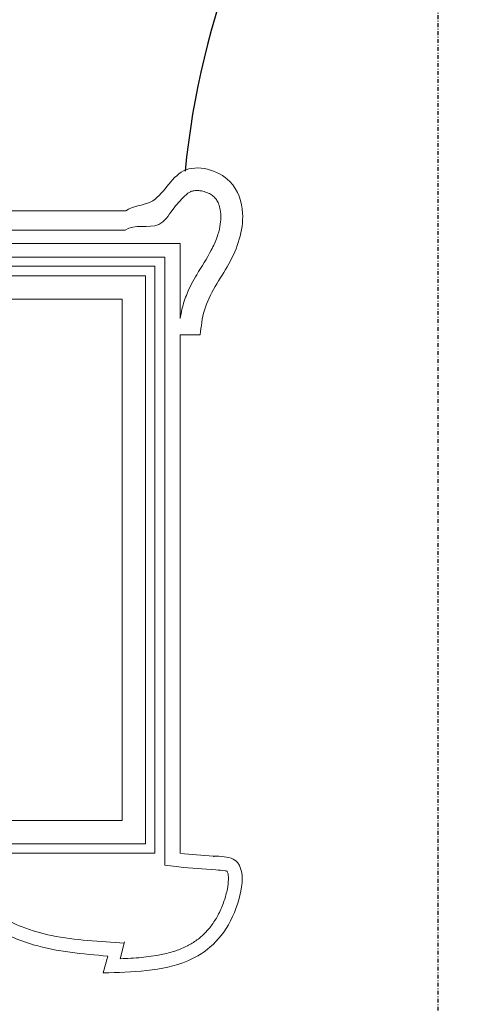
# Model space of a CAD drawing. Units: millimetres. Extents: x -13323 to 15679, y -6503 to 4995.
# Drawn here: x -3732 to -3655, y 3919 to 4087 of the extents above; entities that cross this region are included whole.
import ezdxf

# ---------------------------------------------------------------- set-up
doc = ezdxf.new("R2010")
doc.units = ezdxf.units.MM
doc.linetypes.add('CONTINUA', pattern=[0])
doc.linetypes.add('TRATTO-PUNTO2', pattern=[12.7, 6.35, -3.175, 0, -3.175])
doc.layers.add('Standard', color=7, linetype='CONTINUA', lineweight=15)

msp = doc.modelspace()

# ---------------------------------------------------------------- linework, layer by layer
at = {"linetype": 'TRATTO-PUNTO2', "ltscale": 0.1}
msp.add_line((-3660.72388, 4351.16359), (-3660.72388, 3445.29863), dxfattribs=at)
at = {"layer": 'Standard', "color": 5, "linetype": 'CONTINUA', "lineweight": 13}
for p, q in [((-3714.18826, 4054.60202), (-3752.81235, 4054.60202)), ((-3714.2967, 4051.29285), (-3752.81235, 4051.29285)), ((-3752.81235, 4049.02475), (-3704.87934, 4049.02475)), ((-3704.87934, 4049.02475), (-3704.87934, 4036.1624)), ((-3752.81235, 4046.70906), (-3707.49517, 4046.70906)), ((-3707.49517, 4046.70906), (-3707.49517, 3944.56029)), ((-3752.81235, 4045.11923), (-3709.24149, 4045.11923)), ((-3709.24149, 4045.11923), (-3709.24149, 3944.56029)), ((-3752.81235, 4043.51923), (-3710.84149, 4043.51923)), ((-3710.84149, 4043.51923), (-3710.84149, 3946.16029)), ((-3714.84149, 4039.51923), (-3752.81235, 4039.51923)), ((-3714.84149, 3950.16029), (-3714.84149, 4039.51923)), ((-3704.87934, 4033.40786), (-3701.43922, 4033.40786)), ((-3704.87934, 4033.40786), (-3704.87934, 3944.56029)), ((-3752.81235, 3950.16029), (-3714.84149, 3950.16029)), ((-3710.84149, 3946.16029), (-3752.81235, 3946.16029)), ((-3709.24149, 3944.56029), (-3752.81235, 3944.56029)), ((-3707.49517, 3944.56029), (-3707.49517, 3942.50597)), ((-3699.18143, 3944.09405), (-3699.0535, 3943.96612)), ((-3707.49517, 3942.50597), (-3705.12159, 3942.22097)), ((-3715.1908, 3926.50754), (-3714.4215, 3929.37858)), ((-3718.06107, 3924.08179), (-3717.29177, 3926.95284))]:
    msp.add_line(p, q, dxfattribs=at)
at = {"layer": 'Standard', "color": 7, "linetype": 'CONTINUA', "lineweight": 35}
msp.add_ellipse((-3752.81235, 4048.74854), major_axis=(-252.61726, -1.6888), ratio=0.741131636, start_param=3.132572622, end_param=5.231517187, dxfattribs=at)
at = {"layer": 'Standard', "color": 7, "linetype": 'CONTINUA', "lineweight": 25}
msp.add_ellipse((-3452.06955, 4048.74854), major_axis=(-252.61726, -1.6888), ratio=0.741131636, start_param=5.382250795, end_param=6.206276791, dxfattribs=at)
at = {"layer": 'Standard', "color": 5, "linetype": 'CONTINUA', "lineweight": 13}
for points, start_tangent, end_tangent in [([(-3701.43922, 4033.40786), (-3700.74, 4037.60318), (-3696.54468, 4045.55679), (-3694.18481, 4054.20963), (-3696.36988, 4059.62858), (-3704.32349, 4061.46403), (-3710.00465, 4056.13249), (-3714.18826, 4054.60202)], (0.107158985, 0.994241898), (-0.790271597, -0.612756724)), ([(-3704.87934, 4036.1624), (-3704.57701, 4037.75439), (-3703.68752, 4040.4815), (-3702.03467, 4043.68279), (-3699.5528, 4047.88856), (-3698.55938, 4050.14469), (-3698.06584, 4051.9583), (-3697.91713, 4053.47605), (-3698.02643, 4054.79948), (-3698.31594, 4055.84303), (-3698.6863, 4056.56179), (-3699.08328, 4057.03337), (-3699.67027, 4057.46584), (-3700.52291, 4057.85249), (-3701.49023, 4058.07423), (-3702.34373, 4058.09357), (-3702.92184, 4057.98064), (-3703.35439, 4057.77241), (-3704.09913, 4057.17297), (-3706.14892, 4054.83519), (-3708.57313, 4052.28914), (-3714.2967, 4051.29285)], (0.150918967, 0.988546137), (-0.780903714, -0.624651415)), ([(-3704.87934, 3944.56029), (-3699.18143, 3944.09405), (-3695.80087, 3943.57229), (-3695.90345, 3933.72446), (-3703.59707, 3926.13343), (-3718.06107, 3924.08179)], (0.994680838, -0.103005001), (-0.99976753, -0.021561196)), ([(-3705.12159, 3942.22097), (-3698.78053, 3941.72392), (-3697.18131, 3941.57656), (-3696.88574, 3941.48562), (-3696.871, 3941.47471), (-3696.80906, 3941.37764), (-3696.68205, 3940.9756), (-3696.61243, 3940.04835), (-3696.79262, 3938.47218), (-3697.37482, 3936.34738), (-3698.30528, 3934.16462), (-3699.39294, 3932.37184), (-3700.61803, 3930.91562), (-3702.01419, 3929.71252), (-3703.65186, 3928.70507), (-3705.64151, 3927.86632), (-3708.15379, 3927.19879), (-3711.54408, 3926.72222), (-3715.19078, 3926.50758)], (0.996432077, -0.084398548), (-0.999419211, -0.034076981)), ([(-3714.47541, 3929.17739), (-3726.92405, 3930.45845), (-3731.97178, 3931.94734), (-3735.84405, 3933.96323), (-3740.34045, 3937.2392), (-3743.9912, 3938.84161), (-3749.1438, 3939.7007), (-3752.75263, 3939.88285)], (-0.996434486, 0.08437011), (-0.999297557, 0.037475228)), ([(-3717.29177, 3926.95284), (-3730.06311, 3928.90313), (-3737.55157, 3932.3909), (-3741.96257, 3935.57093), (-3752.83622, 3937.62256)], (-0.99605255, 0.088765518), (-0.999316906, 0.036955679)), ([(-3718.06107, 3926.43418), (-3718.11178, 3926.43308)], (-0.999769441, -0.021472398), (-0.999761123, -0.021856284))]:
    msp.add_spline(points, degree=3, dxfattribs=dict(at, start_tangent=start_tangent, end_tangent=end_tangent))

doc.saveas('drawing.dxf')
